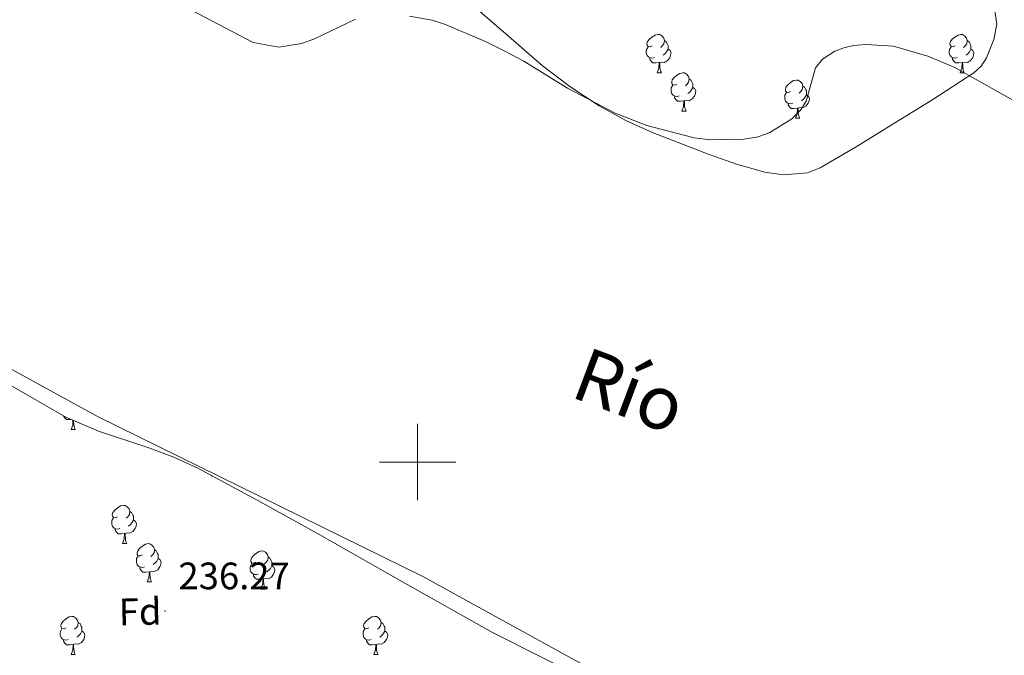
# Model space of a CAD drawing. Units: metres. Extents: x 628582 to 633091, y 4645931 to 4648982.
# Drawn here: x 630396 to 630654, y 4646949 to 4647116 of the extents above; entities that cross this region are included whole.
import ezdxf
from ezdxf.enums import TextEntityAlignment as Align

# ---------------------------------------------------------------- set-up
doc = ezdxf.new("R2010")
doc.units = ezdxf.units.M
doc.header["$MEASUREMENT"] = 0
doc.linetypes.add('TRAZOSX2', pattern=[1.5, 1, -0.5])
for name, color, linetype, lineweight in [('Carátula', 7, 'Continuous', 5), ('Level 11', 142, 'TRAZOSX2', 13), ('Level 35', 92, 'Continuous', 0), ('Level 36', 19, 'Continuous', 40), ('Level 37', 92, 'Continuous', 0), ('Level 41', 39, 'Continuous', 0), ('Level 43', 142, 'Continuous', 0), ('Level 51', 144, 'Continuous', 13), ('Level 63', 7, 'Continuous', 0), ('Level 7', 1, 'Continuous', 0)]:
    doc.layers.add(name, color=color, linetype=linetype, lineweight=lineweight)
doc.styles.add('Arial', font='ARIAL.TTF', dxfattribs={"height": 0.2})

# ---------------------------------------------------------------- blocks, each defined once
blk = doc.blocks.new('5PATER')
at = {"layer": 'Carátula', "linetype": 'Continuous', "lineweight": 5}
h = blk.add_hatch(color=250, dxfattribs=at)
edge = h.paths.add_edge_path()
edge.add_ellipse((0, 0), major_axis=(-1.33, -1.34), ratio=0.999422, start_angle=0, end_angle=360)

msp = doc.modelspace()

# ---------------------------------------------------------------- linework, layer by layer
at = {"layer": 'Level 11', "color": 142, "linetype": 'Continuous', "lineweight": 13}
for points in [[(630261.55, 4647125.33, 237.39), (630272.65, 4647116.06, 237.39), (630277.5, 4647112.41, 237.39), (630320.42, 4647072.38, 237.39), (630332.71, 4647061.74, 237.39), (630347.17, 4647051, 237.39), (630353.01, 4647047.06, 237.39), (630379.55, 4647032, 237.39), (630416.38, 4647011.83, 237.39), (630501.42, 4646970.02, 237.39), (630581.32, 4646926.03, 237.39)], [(630434.94, 4647121.54, 236.82), (630456.96, 4647109.88, 236.82), (630463.64, 4647108.71, 236.82), (630469.57, 4647109.62, 236.82), (630472.83, 4647110.81, 236.82), (630483.79, 4647116.03, 236.82)], [(630497.88, 4647116.81, 236.82), (630503.81, 4647115.79, 236.82), (630507.08, 4647114.76, 236.82), (630517.77, 4647110.19, 236.82), (630522.82, 4647107.68, 236.82), (630527.87, 4647105.02, 236.82), (630539.3, 4647097.93, 236.82), (630551.78, 4647091.44, 236.82), (630560.09, 4647088.2, 236.82), (630572.41, 4647084.97, 236.82), (630576.71, 4647084.38, 236.82), (630585.46, 4647084.55, 236.82), (630589.17, 4647085.16, 236.82), (630592.28, 4647086.35, 236.82), (630598.06, 4647089.93, 236.82), (630600.27, 4647092.16, 236.82), (630601.75, 4647094.53, 236.82), (630604.25, 4647103.29, 236.82), (630606.02, 4647105.52, 236.82), (630609.28, 4647107.6, 236.82), (630611.65, 4647108.5, 236.82), (630614.17, 4647109.1, 236.82), (630617.43, 4647109.4, 236.82), (630624.7, 4647108.98, 236.82), (630633.61, 4647106.33, 236.82), (630640.73, 4647103.38, 236.82), (630659.3, 4647092.9, 236.82)]]:
    msp.add_polyline3d(points, dxfattribs=at)
at = {"layer": 'Level 35', "color": 92, "linetype": 'Continuous', "lineweight": 0, "ltscale": 0.5}
for points in [[(630645.72, 4647101.99, 243.96), (630634.96, 4647094.99, 243.97), (630624.09, 4647088.29, 243.99), (630614.84, 4647082.55, 244), (630605.47, 4647077.09, 244.01), (630602.15, 4647075.77, 244.01), (630595.88, 4647075.22, 244.02), (630590.96, 4647075.91, 244.03), (630583.53, 4647078.03, 244.04), (630576.41, 4647080.61, 244.04), (630561.67, 4647086.21, 244.06), (630554.52, 4647089.47, 244.07), (630547.61, 4647093.35, 244.08), (630539.89, 4647098.37, 244.09), (630532.64, 4647103.91, 244.1), (630523.8, 4647111.53, 244.11), (630514.97, 4647119.14, 244.12)], [(630651.1, 4647118.71, 243.94), (630651.75, 4647114.69, 243.94), (630650.97, 4647110.69, 243.95), (630649.01, 4647105.93, 243.95), (630647.59, 4647103.74, 243.96), (630645.72, 4647101.99, 243.96)], [(630389.64, 4647022.27, 246.26), (630407.9, 4647011.72, 246.26), (630416.42, 4647008.07, 246.26), (630429.65, 4647003.69, 246.26), (630436.18, 4647001.31, 246.26), (630442.46, 4646998.4, 246.26), (630458.18, 4646989.9, 246.26), (630473.82, 4646981.25, 246.26), (630496.7, 4646968.23, 246.26), (630519.64, 4646955.33, 246.26), (630545.84, 4646942.17, 246.26)]]:
    msp.add_polyline3d(points, dxfattribs=at)
at = {"layer": 'Level 36', "color": 92, "linetype": 'Continuous', "lineweight": 0}
for points in [[(630561.46, 4647109.05), (630560.93, 4647108.78), (630560.4, 4647108.84), (630560.14, 4647109.21), (630560.08, 4647109.63), (630560.24, 4647110.15), (630560.72, 4647110.75), (630561.36, 4647111.28), (630562.26, 4647111.86), (630563, 4647112.02), (630563.43, 4647111.97), (630563.96, 4647111.65), (630564.49, 4647111.07), (630564.65, 4647110.43), (630564.54, 4647109.58), (630564.11, 4647109.05), (630563.69, 4647108.62)], [(630640.79, 4647109.05), (630640.26, 4647108.78), (630639.73, 4647108.84), (630639.46, 4647109.21), (630639.41, 4647109.63), (630639.57, 4647110.15), (630640.05, 4647110.75), (630640.68, 4647111.28), (630641.58, 4647111.86), (630642.33, 4647112.02), (630642.75, 4647111.97), (630643.28, 4647111.65), (630643.81, 4647111.07), (630643.97, 4647110.43), (630643.86, 4647109.58), (630643.44, 4647109.05), (630643.02, 4647108.62)], [(630562.05, 4647105.97), (630561.62, 4647105.81), (630561.04, 4647105.87), (630560.56, 4647106.08), (630560.14, 4647106.5), (630559.92, 4647107.09), (630559.92, 4647107.51), (630559.98, 4647108.09), (630560.4, 4647108.78)], [(630564.65, 4647110.43), (630565.12, 4647110.11), (630565.44, 4647109.47), (630565.6, 4647109.15), (630565.6, 4647108.57), (630565.6, 4647108.15), (630565.23, 4647107.46), (630564.81, 4647106.98), (630564.33, 4647106.56)], [(630641.37, 4647105.97), (630640.95, 4647105.81), (630640.36, 4647105.87), (630639.89, 4647106.08), (630639.46, 4647106.5), (630639.25, 4647107.09), (630639.25, 4647107.51), (630639.3, 4647108.09), (630639.73, 4647108.78)], [(630643.97, 4647110.43), (630644.45, 4647110.11), (630644.76, 4647109.47), (630644.92, 4647109.15), (630644.92, 4647108.57), (630644.92, 4647108.15), (630644.55, 4647107.46), (630644.13, 4647106.98), (630643.65, 4647106.56)], [(630565.6, 4647108.15), (630566.05, 4647107.9), (630566.4, 4647107.28), (630566.29, 4647106.56), (630566.08, 4647105.92), (630565.49, 4647105.18), (630564.7, 4647104.7), (630563.85, 4647104.8), (630563.42, 4647104.67)], [(630644.92, 4647108.15), (630645.38, 4647107.9), (630645.72, 4647107.28), (630645.61, 4647106.56), (630645.4, 4647105.92), (630644.82, 4647105.18), (630644.02, 4647104.7), (630643.17, 4647104.8), (630642.74, 4647104.67)], [(630563.31, 4647104.67), (630562.42, 4647104.59), (630561.57, 4647104.59), (630561.15, 4647105.02), (630560.83, 4647105.49), (630560.83, 4647105.81)], [(630562.76, 4647101.99), (630563.2, 4647103.15), (630563.31, 4647104.67), (630563.42, 4647104.67), (630563.45, 4647104.09), (630563.49, 4647103.4), (630563.56, 4647102.79), (630563.67, 4647102.39), (630563.89, 4647101.99)], [(630642.63, 4647104.67), (630641.74, 4647104.59), (630640.9, 4647104.59), (630640.47, 4647105.02), (630640.15, 4647105.49), (630640.15, 4647105.81)], [(630642.09, 4647101.99), (630642.52, 4647103.15), (630642.63, 4647104.67), (630642.74, 4647104.67), (630642.78, 4647104.09), (630642.81, 4647103.4), (630642.88, 4647102.79), (630643, 4647102.39), (630643.21, 4647101.99)], [(630562.76, 4647101.99), (630563.89, 4647101.99)], [(630567.94, 4647099.01), (630567.41, 4647098.75), (630566.88, 4647098.8), (630566.61, 4647099.17), (630566.56, 4647099.6), (630566.72, 4647100.12), (630567.2, 4647100.71), (630567.83, 4647101.24), (630568.73, 4647101.83), (630569.48, 4647101.99), (630569.9, 4647101.93), (630570.43, 4647101.62), (630570.96, 4647101.03), (630571.12, 4647100.39), (630571.01, 4647099.54), (630570.59, 4647099.01), (630570.17, 4647098.59)], [(630642.09, 4647101.99), (630643.21, 4647101.99)], [(630568.52, 4647095.93), (630568.1, 4647095.77), (630567.51, 4647095.83), (630567.04, 4647096.04), (630566.61, 4647096.47), (630566.4, 4647097.05), (630566.4, 4647097.47), (630566.45, 4647098.06), (630566.88, 4647098.75)], [(630571.12, 4647100.39), (630571.6, 4647100.08), (630571.91, 4647099.44), (630572.07, 4647099.12), (630572.07, 4647098.54), (630572.07, 4647098.11), (630571.7, 4647097.42), (630571.28, 4647096.94), (630570.8, 4647096.52)], [(630597.71, 4647097.11), (630597.18, 4647096.84), (630596.65, 4647096.9), (630596.38, 4647097.27), (630596.33, 4647097.69), (630596.49, 4647098.21), (630596.97, 4647098.81), (630597.6, 4647099.34), (630598.5, 4647099.92), (630599.25, 4647100.08), (630599.67, 4647100.03), (630600.2, 4647099.71), (630600.73, 4647099.13), (630600.89, 4647098.49), (630600.78, 4647097.64), (630600.36, 4647097.11), (630599.94, 4647096.68)], [(630600.89, 4647098.49), (630601.37, 4647098.17), (630601.68, 4647097.53), (630601.84, 4647097.21), (630601.84, 4647096.63), (630601.84, 4647096.21), (630601.47, 4647095.52), (630601.05, 4647095.04), (630600.57, 4647094.62)], [(630569.78, 4647094.64), (630568.89, 4647094.55), (630568.05, 4647094.55), (630567.62, 4647094.98), (630567.3, 4647095.46), (630567.3, 4647095.77)], [(630572.07, 4647098.11), (630572.53, 4647097.86), (630572.87, 4647097.25), (630572.76, 4647096.52), (630572.55, 4647095.88), (630571.97, 4647095.14), (630571.17, 4647094.66), (630570.32, 4647094.77), (630569.89, 4647094.64)], [(630598.29, 4647094.03), (630597.87, 4647093.87), (630597.28, 4647093.93), (630596.81, 4647094.14), (630596.38, 4647094.56), (630596.17, 4647095.15), (630596.17, 4647095.57), (630596.22, 4647096.15), (630596.65, 4647096.84)], [(630601.84, 4647096.21), (630602.3, 4647095.96), (630602.64, 4647095.34), (630602.53, 4647094.62), (630602.32, 4647093.98), (630601.74, 4647093.24), (630600.94, 4647092.76), (630600.09, 4647092.86), (630599.66, 4647092.73)], [(630569.24, 4647091.95), (630569.67, 4647093.11), (630569.78, 4647094.64), (630569.89, 4647094.64), (630569.93, 4647094.05), (630569.96, 4647093.37), (630570.03, 4647092.75), (630570.15, 4647092.35), (630570.36, 4647091.95)], [(630599.55, 4647092.73), (630598.66, 4647092.65), (630597.82, 4647092.65), (630597.39, 4647093.08), (630597.07, 4647093.55), (630597.07, 4647093.87)], [(630569.24, 4647091.95), (630570.36, 4647091.95)], [(630599.01, 4647090.05), (630599.44, 4647091.21), (630599.55, 4647092.73), (630599.66, 4647092.73), (630599.7, 4647092.15), (630599.73, 4647091.46), (630599.8, 4647090.85), (630599.92, 4647090.45), (630600.13, 4647090.05)], [(630599.01, 4647090.05), (630600.13, 4647090.05)], [(630409.19, 4647011.16), (630408.9, 4647011.13), (630408.05, 4647011.13), (630407.63, 4647011.57), (630407.31, 4647012.04), (630407.31, 4647012.06)], [(630409.24, 4647008.53), (630409.68, 4647009.69), (630409.76, 4647010.92)], [(630409.92, 4647010.85), (630409.93, 4647010.63), (630409.97, 4647009.95), (630410.04, 4647009.33), (630410.15, 4647008.93), (630410.37, 4647008.53)], [(630409.24, 4647008.53), (630410.37, 4647008.53)], [(630445.93, 4646996.39), (630445.97, 4646996.5)], [(630445.93, 4646996.39), (630446.18, 4646996.39)], [(630421.44, 4646985.69), (630420.91, 4646985.42), (630420.38, 4646985.48), (630420.12, 4646985.85), (630420.06, 4646986.27), (630420.22, 4646986.79), (630420.7, 4646987.39), (630421.34, 4646987.92), (630422.24, 4646988.5), (630422.98, 4646988.66), (630423.41, 4646988.61), (630423.94, 4646988.29), (630424.47, 4646987.71), (630424.63, 4646987.07), (630424.52, 4646986.22), (630424.09, 4646985.69), (630423.67, 4646985.26)], [(630422.03, 4646982.61), (630421.6, 4646982.45), (630421.02, 4646982.51), (630420.54, 4646982.72), (630420.12, 4646983.14), (630419.9, 4646983.73), (630419.9, 4646984.15), (630419.96, 4646984.73), (630420.38, 4646985.42)], [(630425.58, 4646984.79), (630426.03, 4646984.54), (630426.38, 4646983.92), (630426.27, 4646983.2), (630426.06, 4646982.56), (630425.47, 4646981.82), (630424.68, 4646981.34), (630423.83, 4646981.44), (630423.4, 4646981.31)], [(630424.63, 4646987.07), (630425.1, 4646986.75), (630425.42, 4646986.11), (630425.58, 4646985.79), (630425.58, 4646985.21), (630425.58, 4646984.79), (630425.21, 4646984.1), (630424.79, 4646983.62), (630424.31, 4646983.2)], [(630423.29, 4646981.31), (630422.4, 4646981.23), (630421.55, 4646981.23), (630421.13, 4646981.66), (630420.81, 4646982.13), (630420.81, 4646982.45)], [(630422.74, 4646978.63), (630423.18, 4646979.79), (630423.29, 4646981.31), (630423.4, 4646981.31), (630423.43, 4646980.73), (630423.47, 4646980.04), (630423.54, 4646979.43), (630423.65, 4646979.03), (630423.87, 4646978.63)], [(630422.74, 4646978.63), (630423.87, 4646978.63)], [(630427.92, 4646975.65), (630427.39, 4646975.39), (630426.86, 4646975.44), (630426.59, 4646975.81), (630426.54, 4646976.24), (630426.7, 4646976.76), (630427.18, 4646977.35), (630427.81, 4646977.88), (630428.71, 4646978.47), (630429.46, 4646978.63), (630429.88, 4646978.57), (630430.41, 4646978.26), (630430.94, 4646977.67), (630431.1, 4646977.03), (630430.99, 4646976.18), (630430.57, 4646975.65), (630430.15, 4646975.23)], [(630431.1, 4646977.03), (630431.58, 4646976.72), (630431.89, 4646976.08), (630432.05, 4646975.76), (630432.05, 4646975.18), (630432.05, 4646974.75), (630431.68, 4646974.06), (630431.26, 4646973.58), (630430.78, 4646973.16)], [(630428.5, 4646972.57), (630428.08, 4646972.41), (630427.49, 4646972.47), (630427.02, 4646972.68), (630426.59, 4646973.11), (630426.38, 4646973.69), (630426.38, 4646974.11), (630426.43, 4646974.7), (630426.86, 4646975.39)], [(630432.05, 4646974.75), (630432.51, 4646974.5), (630432.85, 4646973.89), (630432.74, 4646973.16), (630432.53, 4646972.52), (630431.95, 4646971.78), (630431.15, 4646971.3), (630430.3, 4646971.41), (630429.87, 4646971.28)], [(630457.69, 4646973.75), (630457.16, 4646973.48), (630456.63, 4646973.53), (630456.37, 4646973.91), (630456.31, 4646974.33), (630456.47, 4646974.85), (630456.95, 4646975.45), (630457.59, 4646975.97), (630458.49, 4646976.56), (630459.23, 4646976.72), (630459.66, 4646976.67), (630460.19, 4646976.35), (630460.72, 4646975.77), (630460.88, 4646975.13), (630460.77, 4646974.27), (630460.34, 4646973.75), (630459.92, 4646973.32)], [(630460.88, 4646975.13), (630461.35, 4646974.81), (630461.67, 4646974.17), (630461.83, 4646973.85), (630461.83, 4646973.27), (630461.83, 4646972.85), (630461.46, 4646972.15), (630461.04, 4646971.67), (630460.56, 4646971.25)], [(630429.76, 4646971.28), (630428.87, 4646971.19), (630428.03, 4646971.19), (630427.6, 4646971.62), (630427.28, 4646972.1), (630427.28, 4646972.41)], [(630458.28, 4646970.67), (630457.85, 4646970.51), (630457.27, 4646970.57), (630456.79, 4646970.77), (630456.37, 4646971.2), (630456.15, 4646971.79), (630456.15, 4646972.21), (630456.21, 4646972.79), (630456.63, 4646973.48)], [(630461.83, 4646972.85), (630462.28, 4646972.59), (630462.63, 4646971.98), (630462.52, 4646971.25), (630462.31, 4646970.61), (630461.72, 4646969.87), (630460.93, 4646969.39), (630460.08, 4646969.5), (630459.65, 4646969.37)], [(630429.22, 4646968.59), (630429.65, 4646969.75), (630429.76, 4646971.28), (630429.87, 4646971.28), (630429.91, 4646970.69), (630429.94, 4646970.01), (630430.01, 4646969.39), (630430.13, 4646968.99), (630430.34, 4646968.59)], [(630459.54, 4646969.37), (630458.65, 4646969.29), (630457.8, 4646969.29), (630457.38, 4646969.71), (630457.06, 4646970.19), (630457.06, 4646970.51)], [(630458.99, 4646966.69), (630459.43, 4646967.85), (630459.54, 4646969.37), (630459.65, 4646969.37), (630459.68, 4646968.79), (630459.72, 4646968.1), (630459.79, 4646967.49), (630459.9, 4646967.09), (630460.12, 4646966.69)], [(630429.22, 4646968.59), (630430.34, 4646968.59)], [(630458.99, 4646966.69), (630460.12, 4646966.69)], [(630407.94, 4646956.6), (630407.41, 4646956.34), (630406.88, 4646956.39), (630406.62, 4646956.76), (630406.56, 4646957.19), (630406.72, 4646957.71), (630407.2, 4646958.3), (630407.84, 4646958.83), (630408.74, 4646959.42), (630409.48, 4646959.58), (630409.91, 4646959.52), (630410.44, 4646959.21), (630410.97, 4646958.62), (630411.13, 4646957.98), (630411.02, 4646957.13), (630410.59, 4646956.6), (630410.17, 4646956.18)], [(630487.27, 4646956.6), (630486.74, 4646956.34), (630486.21, 4646956.39), (630485.94, 4646956.76), (630485.89, 4646957.19), (630486.05, 4646957.71), (630486.53, 4646958.3), (630487.16, 4646958.83), (630488.06, 4646959.42), (630488.81, 4646959.58), (630489.23, 4646959.52), (630489.76, 4646959.21), (630490.29, 4646958.62), (630490.45, 4646957.98), (630490.34, 4646957.13), (630489.92, 4646956.6), (630489.5, 4646956.18)], [(630408.53, 4646953.52), (630408.1, 4646953.36), (630407.52, 4646953.42), (630407.04, 4646953.63), (630406.62, 4646954.06), (630406.4, 4646954.64), (630406.4, 4646955.06), (630406.46, 4646955.65), (630406.88, 4646956.34)], [(630411.13, 4646957.98), (630411.6, 4646957.67), (630411.92, 4646957.03), (630412.08, 4646956.71), (630412.08, 4646956.13), (630412.08, 4646955.7), (630411.71, 4646955.01), (630411.29, 4646954.53), (630410.81, 4646954.11)], [(630487.85, 4646953.52), (630487.43, 4646953.36), (630486.84, 4646953.42), (630486.37, 4646953.63), (630485.94, 4646954.06), (630485.73, 4646954.64), (630485.73, 4646955.06), (630485.78, 4646955.65), (630486.21, 4646956.34)], [(630490.45, 4646957.98), (630490.93, 4646957.67), (630491.24, 4646957.03), (630491.4, 4646956.71), (630491.4, 4646956.13), (630491.4, 4646955.7), (630491.03, 4646955.01), (630490.61, 4646954.53), (630490.13, 4646954.11)], [(630412.08, 4646955.7), (630412.53, 4646955.45), (630412.88, 4646954.84), (630412.77, 4646954.11), (630412.56, 4646953.47), (630411.97, 4646952.73), (630411.18, 4646952.25), (630410.33, 4646952.36), (630409.9, 4646952.23)], [(630491.4, 4646955.7), (630491.86, 4646955.45), (630492.2, 4646954.84), (630492.09, 4646954.11), (630491.88, 4646953.47), (630491.3, 4646952.73), (630490.5, 4646952.25), (630489.65, 4646952.36), (630489.22, 4646952.23)], [(630409.79, 4646952.23), (630408.9, 4646952.14), (630408.05, 4646952.14), (630407.63, 4646952.57), (630407.31, 4646953.05), (630407.31, 4646953.36)], [(630409.24, 4646949.54), (630409.68, 4646950.7), (630409.79, 4646952.23), (630409.9, 4646952.23), (630409.93, 4646951.64), (630409.97, 4646950.96), (630410.04, 4646950.34), (630410.15, 4646949.94), (630410.37, 4646949.54)], [(630489.11, 4646952.23), (630488.22, 4646952.14), (630487.38, 4646952.14), (630486.95, 4646952.57), (630486.63, 4646953.05), (630486.63, 4646953.36)], [(630488.57, 4646949.54), (630489, 4646950.7), (630489.11, 4646952.23), (630489.22, 4646952.23), (630489.26, 4646951.64), (630489.29, 4646950.96), (630489.36, 4646950.34), (630489.48, 4646949.94), (630489.69, 4646949.54)], [(630409.24, 4646949.54), (630410.37, 4646949.54)], [(630488.57, 4646949.54), (630489.69, 4646949.54)]]:
    msp.add_lwpolyline(points, dxfattribs=at)
at = {"layer": 'Level 51', "color": 144, "linetype": 'Continuous', "lineweight": 13}
for points in [[(630434.94, 4647121.54, 236.82), (630456.96, 4647109.88, 236.82), (630463.64, 4647108.71, 236.82), (630469.57, 4647109.62, 236.82), (630472.83, 4647110.81, 236.82), (630483.79, 4647116.03, 236.82)], [(630497.88, 4647116.81, 236.82), (630503.81, 4647115.79, 236.82), (630507.08, 4647114.76, 236.82), (630517.77, 4647110.19, 236.82), (630522.82, 4647107.68, 236.82), (630527.87, 4647105.02, 236.82), (630539.3, 4647097.93, 236.82), (630551.78, 4647091.44, 236.82), (630560.09, 4647088.2, 236.82), (630572.41, 4647084.97, 236.82), (630576.71, 4647084.38, 236.82), (630585.46, 4647084.55, 236.82), (630589.17, 4647085.16, 236.82), (630592.28, 4647086.35, 236.82), (630598.06, 4647089.93, 236.82), (630600.27, 4647092.16, 236.82), (630601.75, 4647094.53, 236.82), (630604.25, 4647103.29, 236.82), (630606.02, 4647105.52, 236.82), (630609.28, 4647107.6, 236.82), (630611.65, 4647108.5, 236.82), (630614.17, 4647109.1, 236.82), (630617.43, 4647109.4, 236.82), (630624.7, 4647108.98, 236.82), (630633.61, 4647106.33, 236.82), (630640.73, 4647103.38, 236.82), (630659.3, 4647092.9, 236.82)], [(630581.32, 4646926.03, 237.39), (630501.42, 4646970.02, 237.39), (630416.38, 4647011.83, 237.39), (630379.55, 4647032, 237.39)]]:
    msp.add_polyline3d(points, dxfattribs=at)
at = {"layer": 'Level 63', "linetype": 'Continuous', "lineweight": 0}
for points in [[(630500, 4646990), (630500, 4647010)], [(630490, 4647000), (630510, 4647000)]]:
    msp.add_lwpolyline(points, dxfattribs=at)

# ---------------------------------------------------------------- block references
at = {"layer": 'Level 7', "color": 19, "linetype": 'Continuous', "lineweight": 0, "xscale": 0.09999983015004542, "yscale": 0.09999983015004542}
msp.add_blockref('5PATER', (630433.88, 4646960.98, 236.27), dxfattribs=at)

# ---------------------------------------------------------------- texts
at = {"layer": 'Level 37', "color": 92, "linetype": 'Continuous', "lineweight": 0, "style": 'Arial'}
msp.add_text('Fd', height=7, rotation=1.17, dxfattribs=at).set_placement((630427.33, 4646960.83, 236.58), align=Align.MIDDLE_CENTER)
at = {"layer": 'Level 41', "color": 19, "linetype": 'Continuous', "lineweight": 0, "style": 'Arial'}
msp.add_text('236.27', height=7, dxfattribs=at).set_placement((630437.38, 4646964.48, 236.27), align=Align.BOTTOM_LEFT)
at = {"layer": 'Level 43', "color": 142, "linetype": 'Continuous', "lineweight": 0, "style": 'Arial'}
msp.add_text('Río', height=14, rotation=-20.6135, dxfattribs=at).set_placement((630538.04, 4647013.16, 237.2), align=Align.BOTTOM_LEFT)

doc.saveas('drawing.dxf')
